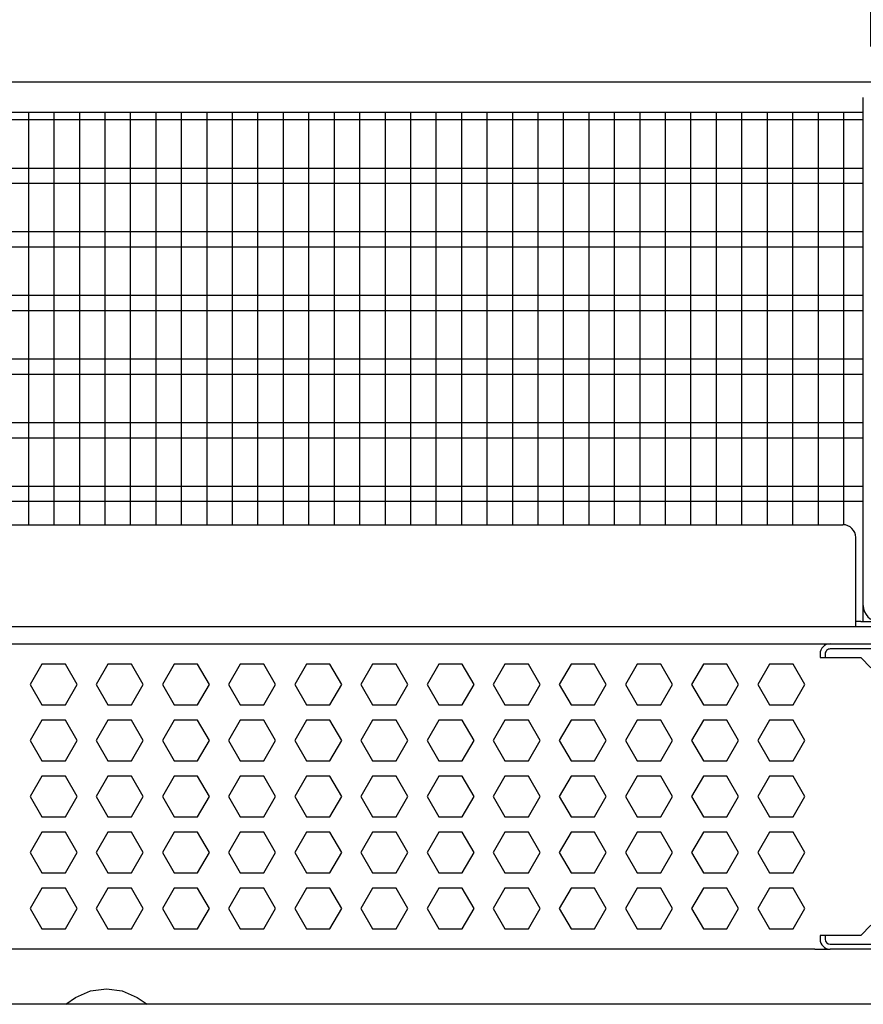
# Model space of a CAD drawing. Units: millimetres. Extents: x -8074 to 2115, y 10003 to 15943.
# Drawn here: x -1997 to -1832, y 14613 to 14806 of the extents above; entities that cross this region are included whole.
import ezdxf

# ---------------------------------------------------------------- set-up
doc = ezdxf.new("R2010")
doc.units = ezdxf.units.MM
doc.layers.add('1', color=7, linetype='Continuous')
doc.styles.add('CONVERTER_14', font='txt.shx', dxfattribs={"width": 0.9})
doc.dimstyles.new('ME10_DIM_94', dxfattribs={"dimtxt": 46, "dimasz": 46, "dimexe": 15, "dimexo": 10, "dimgap": 18, "dimtad": 1, "dimdec": 0, "dimdsep": 46, "dimtxsty": 'CONVERTER_14', "dimsah": 1, "dimcen": 0.09, "dimclrd": 6, "dimclre": 6, "dimclrt": 3, "dimadec": 0, "dimazin": 0, "dimtfac": 1, "dimtdec": 4, "dimtix": 1, "dimtmove": 0, "dimatfit": 3, "dimfxl": 1, "dimtolj": 1, "dimtzin": 0, "dimarcsym": 0})
doc.dimstyles.new('ME10_DIM_95', dxfattribs={"dimtxt": 46, "dimasz": 46, "dimexe": 15, "dimexo": 10, "dimgap": 18, "dimtad": 1, "dimdec": 0, "dimdsep": 46, "dimtxsty": 'CONVERTER_14', "dimsah": 1, "dimcen": 0.09, "dimclrd": 6, "dimclre": 6, "dimclrt": 3, "dimadec": 0, "dimazin": 0, "dimtfac": 1, "dimtdec": 4, "dimtix": 1, "dimtmove": 0, "dimatfit": 3, "dimfxl": 1, "dimtolj": 1, "dimtzin": 0, "dimarcsym": 0})

# ---------------------------------------------------------------- blocks, each defined once
blk = doc.blocks.new('*D89')
at = {"layer": '1', "color": 6, "linetype": 'Continuous'}
for p, q in [((-1830.25, 14801.09), (-1830.25, 14926.17)), ((-1760.32, 14816.18), (-1760.32, 14926.17)), ((-1830.25, 14911.17), (-1922.25, 14911.17)), ((-1760.32, 14911.17), (-1830.25, 14911.17)), ((-1668.32, 14911.17), (-1760.32, 14911.17))]:
    blk.add_line(p, q, dxfattribs=at)
at = {"layer": '1', "color": 6}
for points in [[(-1876.25, 14905.12), (-1876.25, 14917.23), (-1830.25, 14911.17)], [(-1714.32, 14917.23), (-1714.32, 14905.12), (-1760.32, 14911.17)]]:
    blk.add_solid(points, dxfattribs=at)
at = {"layer": '1', "color": 3, "insert": (-1820.3, 14929.4), "char_height": 46, "attachment_point": 7, "rotation": 0.0001, "line_spacing_factor": 0.454545, "style": 'CONVERTER_14'}
blk.add_mtext('70', dxfattribs=at)
blk = doc.blocks.new('*D90')
at = {"layer": '1', "color": 6, "linetype": 'Continuous'}
for p, q in [((-3400.32, 14801.09), (-3400.32, 14926.17)), ((-1830.25, 14801.09), (-1830.25, 14926.17)), ((-1830.25, 14911.17), (-3400.32, 14911.17))]:
    blk.add_line(p, q, dxfattribs=at)
at = {"layer": '1', "color": 6}
for points in [[(-3354.32, 14917.23), (-3354.32, 14905.12), (-3400.32, 14911.17)], [(-1876.25, 14905.12), (-1876.25, 14917.23), (-1830.25, 14911.17)]]:
    blk.add_solid(points, dxfattribs=at)
at = {"layer": '1', "color": 3, "insert": (-2691.67, 14929.4), "char_height": 46, "attachment_point": 7, "rotation": 0.0001, "line_spacing_factor": 0.454545, "style": 'CONVERTER_14'}
blk.add_mtext('\\C3;1570\\C3;*', dxfattribs=at)

msp = doc.modelspace()

# ---------------------------------------------------------------- linework, layer by layer
at = {"color": 6, "linetype": 'Continuous'}
for p, q in [((-1831.747, 14691.371), (-1831.747, 14791.092)), ((-1831.747, 14786.707), (-2242.322, 14786.707)), ((-1831.747, 14777.197), (-2242.322, 14777.197)), ((-1831.747, 14774.22), (-2242.322, 14774.22)), ((-1831.747, 14764.71), (-2242.322, 14764.71)), ((-1831.747, 14761.733), (-2242.322, 14761.733)), ((-1831.747, 14752.223), (-2242.322, 14752.223)), ((-1831.747, 14749.246), (-2242.322, 14749.246)), ((-1831.747, 14739.736), (-2242.322, 14739.736)), ((-1831.747, 14736.759), (-2242.322, 14736.759)), ((-1831.747, 14727.249), (-2242.322, 14727.249)), ((-1831.747, 14724.273), (-2242.322, 14724.273)), ((-1831.747, 14714.763), (-2242.322, 14714.763)), ((-1831.747, 14711.786), (-2242.322, 14711.786)), ((-1831.747, 14688.274), (-1831.747, 14691.371)), ((-1830.248, 14682.88), (-1838.24, 14682.88)), ((-1830.248, 14682.88), (-1838.24, 14682.88)), ((-1840.238, 14681.881), (-1840.238, 14681.182)), ((-1840.238, 14681.182), (-1832.246, 14681.182)), ((-1839.239, 14681.881), (-1839.239, 14681.182)), ((-1832.246, 14681.182), (-1830.248, 14679.184)), ((-1993.005, 14679.883), (-1995.312, 14675.887)), ((-1988.391, 14679.883), (-1993.005, 14679.883)), ((-1986.084, 14675.887), (-1988.391, 14679.883)), ((-1980.019, 14679.883), (-1982.326, 14675.887)), ((-1975.405, 14679.883), (-1980.019, 14679.883)), ((-1973.098, 14675.887), (-1975.405, 14679.883)), ((-1967.033, 14679.883), (-1969.34, 14675.887)), ((-1962.419, 14679.883), (-1967.033, 14679.883)), ((-1960.112, 14675.887), (-1962.419, 14679.883)), ((-1954.046, 14679.883), (-1956.353, 14675.887)), ((-1949.432, 14679.883), (-1954.046, 14679.883)), ((-1947.125, 14675.887), (-1949.432, 14679.883)), ((-1941.06, 14679.883), (-1943.367, 14675.887)), ((-1936.446, 14679.883), (-1941.06, 14679.883)), ((-1934.139, 14675.887), (-1936.446, 14679.883)), ((-1928.074, 14679.883), (-1930.381, 14675.887)), ((-1923.46, 14679.883), (-1928.074, 14679.883)), ((-1921.153, 14675.887), (-1923.46, 14679.883)), ((-1915.087, 14679.883), (-1917.394, 14675.887)), ((-1910.473, 14679.883), (-1915.087, 14679.883)), ((-1908.166, 14675.887), (-1910.473, 14679.883)), ((-1902.101, 14679.883), (-1904.408, 14675.887)), ((-1897.487, 14679.883), (-1902.101, 14679.883)), ((-1895.18, 14675.887), (-1897.487, 14679.883)), ((-1889.115, 14679.883), (-1891.422, 14675.887)), ((-1884.501, 14679.883), (-1889.115, 14679.883)), ((-1882.194, 14675.887), (-1884.501, 14679.883)), ((-1876.128, 14679.883), (-1878.435, 14675.887)), ((-1871.514, 14679.883), (-1876.128, 14679.883)), ((-1869.207, 14675.887), (-1871.514, 14679.883)), ((-1863.142, 14679.883), (-1865.449, 14675.887)), ((-1858.528, 14679.883), (-1863.142, 14679.883)), ((-1856.221, 14675.887), (-1858.528, 14679.883)), ((-1850.156, 14679.883), (-1852.463, 14675.887)), ((-1845.542, 14679.883), (-1850.156, 14679.883)), ((-1843.235, 14675.887), (-1845.542, 14679.883)), ((-1995.312, 14675.887), (-1993.005, 14671.891)), ((-1988.391, 14671.891), (-1986.084, 14675.887)), ((-1982.326, 14675.887), (-1980.019, 14671.891)), ((-1975.405, 14671.891), (-1973.098, 14675.887)), ((-1969.34, 14675.887), (-1967.033, 14671.891)), ((-1962.419, 14671.891), (-1960.112, 14675.887)), ((-1956.353, 14675.887), (-1954.046, 14671.891)), ((-1949.432, 14671.891), (-1947.125, 14675.887)), ((-1943.367, 14675.887), (-1941.06, 14671.891)), ((-1936.446, 14671.891), (-1934.139, 14675.887)), ((-1930.381, 14675.887), (-1928.074, 14671.891)), ((-1923.46, 14671.891), (-1921.153, 14675.887)), ((-1917.394, 14675.887), (-1915.087, 14671.891)), ((-1910.473, 14671.891), (-1908.166, 14675.887)), ((-1904.408, 14675.887), (-1902.101, 14671.891)), ((-1897.487, 14671.891), (-1895.18, 14675.887)), ((-1891.422, 14675.887), (-1889.115, 14671.891)), ((-1884.501, 14671.891), (-1882.194, 14675.887)), ((-1878.435, 14675.887), (-1876.128, 14671.891)), ((-1871.514, 14671.891), (-1869.207, 14675.887)), ((-1865.449, 14675.887), (-1863.142, 14671.891)), ((-1858.528, 14671.891), (-1856.221, 14675.887)), ((-1852.463, 14675.887), (-1850.156, 14671.891)), ((-1845.542, 14671.891), (-1843.235, 14675.887)), ((-1993.005, 14671.891), (-1988.391, 14671.891)), ((-1980.019, 14671.891), (-1975.405, 14671.891)), ((-1967.033, 14671.891), (-1962.419, 14671.891)), ((-1954.046, 14671.891), (-1949.432, 14671.891)), ((-1941.06, 14671.891), (-1936.446, 14671.891)), ((-1928.074, 14671.891), (-1923.46, 14671.891)), ((-1915.087, 14671.891), (-1910.473, 14671.891)), ((-1902.101, 14671.891), (-1897.487, 14671.891)), ((-1889.115, 14671.891), (-1884.501, 14671.891)), ((-1876.128, 14671.891), (-1871.514, 14671.891)), ((-1863.142, 14671.891), (-1858.528, 14671.891)), ((-1850.156, 14671.891), (-1845.542, 14671.891)), ((-1993.005, 14668.895), (-1995.312, 14664.899)), ((-1988.391, 14668.895), (-1993.005, 14668.895)), ((-1986.084, 14664.899), (-1988.391, 14668.895)), ((-1980.019, 14668.895), (-1982.326, 14664.899)), ((-1975.405, 14668.895), (-1980.019, 14668.895)), ((-1973.098, 14664.899), (-1975.405, 14668.895)), ((-1967.033, 14668.895), (-1969.34, 14664.899)), ((-1962.419, 14668.895), (-1967.033, 14668.895)), ((-1960.112, 14664.899), (-1962.419, 14668.895)), ((-1954.046, 14668.895), (-1956.353, 14664.899)), ((-1949.432, 14668.895), (-1954.046, 14668.895)), ((-1947.125, 14664.899), (-1949.432, 14668.895)), ((-1941.06, 14668.895), (-1943.367, 14664.899)), ((-1936.446, 14668.895), (-1941.06, 14668.895)), ((-1934.139, 14664.899), (-1936.446, 14668.895)), ((-1928.074, 14668.895), (-1930.381, 14664.899)), ((-1923.46, 14668.895), (-1928.074, 14668.895)), ((-1921.153, 14664.899), (-1923.46, 14668.895)), ((-1915.087, 14668.895), (-1917.394, 14664.899)), ((-1910.473, 14668.895), (-1915.087, 14668.895)), ((-1908.166, 14664.899), (-1910.473, 14668.895)), ((-1902.101, 14668.895), (-1904.408, 14664.899)), ((-1897.487, 14668.895), (-1902.101, 14668.895)), ((-1895.18, 14664.899), (-1897.487, 14668.895)), ((-1889.115, 14668.895), (-1891.422, 14664.899)), ((-1884.501, 14668.895), (-1889.115, 14668.895)), ((-1882.194, 14664.899), (-1884.501, 14668.895)), ((-1876.128, 14668.895), (-1878.435, 14664.899)), ((-1871.514, 14668.895), (-1876.128, 14668.895)), ((-1869.207, 14664.899), (-1871.514, 14668.895)), ((-1863.142, 14668.895), (-1865.449, 14664.899)), ((-1858.528, 14668.895), (-1863.142, 14668.895)), ((-1856.221, 14664.899), (-1858.528, 14668.895)), ((-1850.156, 14668.895), (-1852.463, 14664.899)), ((-1845.542, 14668.895), (-1850.156, 14668.895)), ((-1843.235, 14664.899), (-1845.542, 14668.895)), ((-1995.312, 14664.899), (-1993.005, 14660.903)), ((-1988.391, 14660.903), (-1986.084, 14664.899)), ((-1982.326, 14664.899), (-1980.019, 14660.903)), ((-1975.405, 14660.903), (-1973.098, 14664.899)), ((-1969.34, 14664.899), (-1967.033, 14660.903)), ((-1962.419, 14660.903), (-1960.112, 14664.899)), ((-1956.353, 14664.899), (-1954.046, 14660.903)), ((-1949.432, 14660.903), (-1947.125, 14664.899)), ((-1943.367, 14664.899), (-1941.06, 14660.903)), ((-1936.446, 14660.903), (-1934.139, 14664.899)), ((-1930.381, 14664.899), (-1928.074, 14660.903)), ((-1923.46, 14660.903), (-1921.153, 14664.899)), ((-1917.394, 14664.899), (-1915.087, 14660.903)), ((-1910.473, 14660.903), (-1908.166, 14664.899)), ((-1904.408, 14664.899), (-1902.101, 14660.903)), ((-1897.487, 14660.903), (-1895.18, 14664.899)), ((-1891.422, 14664.899), (-1889.115, 14660.903)), ((-1884.501, 14660.903), (-1882.194, 14664.899)), ((-1878.435, 14664.899), (-1876.128, 14660.903)), ((-1871.514, 14660.903), (-1869.207, 14664.899)), ((-1865.449, 14664.899), (-1863.142, 14660.903)), ((-1858.528, 14660.903), (-1856.221, 14664.899)), ((-1852.463, 14664.899), (-1850.156, 14660.903)), ((-1845.542, 14660.903), (-1843.235, 14664.899)), ((-1993.005, 14660.903), (-1988.391, 14660.903)), ((-1980.019, 14660.903), (-1975.405, 14660.903)), ((-1967.033, 14660.903), (-1962.419, 14660.903)), ((-1954.046, 14660.903), (-1949.432, 14660.903)), ((-1941.06, 14660.903), (-1936.446, 14660.903)), ((-1928.074, 14660.903), (-1923.46, 14660.903)), ((-1915.087, 14660.903), (-1910.473, 14660.903)), ((-1902.101, 14660.903), (-1897.487, 14660.903)), ((-1889.115, 14660.903), (-1884.501, 14660.903)), ((-1876.128, 14660.903), (-1871.514, 14660.903)), ((-1863.142, 14660.903), (-1858.528, 14660.903)), ((-1850.156, 14660.903), (-1845.542, 14660.903)), ((-1993.005, 14657.906), (-1995.312, 14653.91)), ((-1988.391, 14657.906), (-1993.005, 14657.906)), ((-1986.084, 14653.91), (-1988.391, 14657.906)), ((-1980.019, 14657.906), (-1982.326, 14653.91)), ((-1975.405, 14657.906), (-1980.019, 14657.906)), ((-1973.098, 14653.91), (-1975.405, 14657.906)), ((-1967.033, 14657.906), (-1969.34, 14653.91)), ((-1962.419, 14657.906), (-1967.033, 14657.906)), ((-1960.112, 14653.91), (-1962.419, 14657.906)), ((-1954.046, 14657.906), (-1956.353, 14653.91)), ((-1949.432, 14657.906), (-1954.046, 14657.906)), ((-1947.125, 14653.91), (-1949.432, 14657.906)), ((-1941.06, 14657.906), (-1943.367, 14653.91)), ((-1936.446, 14657.906), (-1941.06, 14657.906)), ((-1934.139, 14653.91), (-1936.446, 14657.906)), ((-1928.074, 14657.906), (-1930.381, 14653.91)), ((-1923.46, 14657.906), (-1928.074, 14657.906)), ((-1921.153, 14653.91), (-1923.46, 14657.906)), ((-1915.087, 14657.906), (-1917.394, 14653.91)), ((-1910.473, 14657.906), (-1915.087, 14657.906)), ((-1908.166, 14653.91), (-1910.473, 14657.906)), ((-1902.101, 14657.906), (-1904.408, 14653.91)), ((-1897.487, 14657.906), (-1902.101, 14657.906)), ((-1895.18, 14653.91), (-1897.487, 14657.906)), ((-1889.115, 14657.906), (-1891.422, 14653.91)), ((-1884.501, 14657.906), (-1889.115, 14657.906)), ((-1882.194, 14653.91), (-1884.501, 14657.906)), ((-1876.128, 14657.906), (-1878.435, 14653.91)), ((-1871.514, 14657.906), (-1876.128, 14657.906)), ((-1869.207, 14653.91), (-1871.514, 14657.906)), ((-1863.142, 14657.906), (-1865.449, 14653.91)), ((-1858.528, 14657.906), (-1863.142, 14657.906)), ((-1856.221, 14653.91), (-1858.528, 14657.906)), ((-1850.156, 14657.906), (-1852.463, 14653.91)), ((-1845.542, 14657.906), (-1850.156, 14657.906)), ((-1843.235, 14653.91), (-1845.542, 14657.906)), ((-1995.312, 14653.91), (-1993.005, 14649.915)), ((-1988.391, 14649.915), (-1986.084, 14653.91)), ((-1982.326, 14653.91), (-1980.019, 14649.915)), ((-1975.405, 14649.915), (-1973.098, 14653.91)), ((-1969.34, 14653.91), (-1967.033, 14649.915)), ((-1962.419, 14649.915), (-1960.112, 14653.91)), ((-1956.353, 14653.91), (-1954.046, 14649.915)), ((-1949.432, 14649.915), (-1947.125, 14653.91)), ((-1943.367, 14653.91), (-1941.06, 14649.915)), ((-1936.446, 14649.915), (-1934.139, 14653.91)), ((-1930.381, 14653.91), (-1928.074, 14649.915)), ((-1923.46, 14649.915), (-1921.153, 14653.91)), ((-1917.394, 14653.91), (-1915.087, 14649.915)), ((-1910.473, 14649.915), (-1908.166, 14653.91)), ((-1904.408, 14653.91), (-1902.101, 14649.915)), ((-1897.487, 14649.915), (-1895.18, 14653.91)), ((-1891.422, 14653.91), (-1889.115, 14649.915)), ((-1884.501, 14649.915), (-1882.194, 14653.91)), ((-1878.435, 14653.91), (-1876.128, 14649.915)), ((-1871.514, 14649.915), (-1869.207, 14653.91)), ((-1865.449, 14653.91), (-1863.142, 14649.915)), ((-1858.528, 14649.915), (-1856.221, 14653.91)), ((-1852.463, 14653.91), (-1850.156, 14649.915)), ((-1845.542, 14649.915), (-1843.235, 14653.91)), ((-1993.005, 14649.915), (-1988.391, 14649.915)), ((-1980.019, 14649.915), (-1975.405, 14649.915)), ((-1967.033, 14649.915), (-1962.419, 14649.915)), ((-1954.046, 14649.915), (-1949.432, 14649.915)), ((-1941.06, 14649.915), (-1936.446, 14649.915)), ((-1928.074, 14649.915), (-1923.46, 14649.915)), ((-1915.087, 14649.915), (-1910.473, 14649.915)), ((-1902.101, 14649.915), (-1897.487, 14649.915)), ((-1889.115, 14649.915), (-1884.501, 14649.915)), ((-1876.128, 14649.915), (-1871.514, 14649.915)), ((-1863.142, 14649.915), (-1858.528, 14649.915)), ((-1850.156, 14649.915), (-1845.542, 14649.915)), ((-1993.005, 14646.918), (-1995.312, 14642.922)), ((-1988.391, 14646.918), (-1993.005, 14646.918)), ((-1986.084, 14642.922), (-1988.391, 14646.918)), ((-1980.019, 14646.918), (-1982.326, 14642.922)), ((-1975.405, 14646.918), (-1980.019, 14646.918)), ((-1973.098, 14642.922), (-1975.405, 14646.918)), ((-1967.033, 14646.918), (-1969.34, 14642.922)), ((-1962.419, 14646.918), (-1967.033, 14646.918)), ((-1960.112, 14642.922), (-1962.419, 14646.918)), ((-1954.046, 14646.918), (-1956.353, 14642.922)), ((-1949.432, 14646.918), (-1954.046, 14646.918)), ((-1947.125, 14642.922), (-1949.432, 14646.918)), ((-1941.06, 14646.918), (-1943.367, 14642.922)), ((-1936.446, 14646.918), (-1941.06, 14646.918)), ((-1934.139, 14642.922), (-1936.446, 14646.918)), ((-1928.074, 14646.918), (-1930.381, 14642.922)), ((-1923.46, 14646.918), (-1928.074, 14646.918)), ((-1921.153, 14642.922), (-1923.46, 14646.918)), ((-1915.087, 14646.918), (-1917.394, 14642.922)), ((-1910.473, 14646.918), (-1915.087, 14646.918)), ((-1908.166, 14642.922), (-1910.473, 14646.918)), ((-1902.101, 14646.918), (-1904.408, 14642.922)), ((-1897.487, 14646.918), (-1902.101, 14646.918)), ((-1895.18, 14642.922), (-1897.487, 14646.918)), ((-1889.115, 14646.918), (-1891.422, 14642.922)), ((-1884.501, 14646.918), (-1889.115, 14646.918)), ((-1882.194, 14642.922), (-1884.501, 14646.918)), ((-1876.128, 14646.918), (-1878.435, 14642.922)), ((-1871.514, 14646.918), (-1876.128, 14646.918)), ((-1869.207, 14642.922), (-1871.514, 14646.918)), ((-1863.142, 14646.918), (-1865.449, 14642.922)), ((-1858.528, 14646.918), (-1863.142, 14646.918)), ((-1856.221, 14642.922), (-1858.528, 14646.918)), ((-1850.156, 14646.918), (-1852.463, 14642.922)), ((-1845.542, 14646.918), (-1850.156, 14646.918)), ((-1843.235, 14642.922), (-1845.542, 14646.918)), ((-1995.312, 14642.922), (-1993.005, 14638.926)), ((-1988.391, 14638.926), (-1986.084, 14642.922)), ((-1982.326, 14642.922), (-1980.019, 14638.926)), ((-1975.405, 14638.926), (-1973.098, 14642.922)), ((-1969.34, 14642.922), (-1967.033, 14638.926)), ((-1962.419, 14638.926), (-1960.112, 14642.922)), ((-1956.353, 14642.922), (-1954.046, 14638.926)), ((-1949.432, 14638.926), (-1947.125, 14642.922)), ((-1943.367, 14642.922), (-1941.06, 14638.926)), ((-1936.446, 14638.926), (-1934.139, 14642.922)), ((-1930.381, 14642.922), (-1928.074, 14638.926)), ((-1923.46, 14638.926), (-1921.153, 14642.922)), ((-1917.394, 14642.922), (-1915.087, 14638.926)), ((-1910.473, 14638.926), (-1908.166, 14642.922)), ((-1904.408, 14642.922), (-1902.101, 14638.926)), ((-1897.487, 14638.926), (-1895.18, 14642.922)), ((-1891.422, 14642.922), (-1889.115, 14638.926)), ((-1884.501, 14638.926), (-1882.194, 14642.922)), ((-1878.435, 14642.922), (-1876.128, 14638.926)), ((-1871.514, 14638.926), (-1869.207, 14642.922)), ((-1865.449, 14642.922), (-1863.142, 14638.926)), ((-1858.528, 14638.926), (-1856.221, 14642.922)), ((-1852.463, 14642.922), (-1850.156, 14638.926)), ((-1845.542, 14638.926), (-1843.235, 14642.922)), ((-1993.005, 14638.926), (-1988.391, 14638.926)), ((-1980.019, 14638.926), (-1975.405, 14638.926)), ((-1967.033, 14638.926), (-1962.419, 14638.926)), ((-1954.046, 14638.926), (-1949.432, 14638.926)), ((-1941.06, 14638.926), (-1936.446, 14638.926)), ((-1928.074, 14638.926), (-1923.46, 14638.926)), ((-1915.087, 14638.926), (-1910.473, 14638.926)), ((-1902.101, 14638.926), (-1897.487, 14638.926)), ((-1889.115, 14638.926), (-1884.501, 14638.926)), ((-1876.128, 14638.926), (-1871.514, 14638.926)), ((-1863.142, 14638.926), (-1858.528, 14638.926)), ((-1850.156, 14638.926), (-1845.542, 14638.926)), ((-1993.005, 14635.929), (-1995.312, 14631.933)), ((-1988.391, 14635.929), (-1993.005, 14635.929)), ((-1986.084, 14631.933), (-1988.391, 14635.929)), ((-1980.019, 14635.929), (-1982.326, 14631.933)), ((-1975.405, 14635.929), (-1980.019, 14635.929)), ((-1973.098, 14631.933), (-1975.405, 14635.929)), ((-1967.033, 14635.929), (-1969.34, 14631.933)), ((-1962.419, 14635.929), (-1967.033, 14635.929)), ((-1960.112, 14631.933), (-1962.419, 14635.929)), ((-1954.046, 14635.929), (-1956.353, 14631.933)), ((-1949.432, 14635.929), (-1954.046, 14635.929)), ((-1947.125, 14631.933), (-1949.432, 14635.929)), ((-1941.06, 14635.929), (-1943.367, 14631.933)), ((-1936.446, 14635.929), (-1941.06, 14635.929)), ((-1934.139, 14631.933), (-1936.446, 14635.929)), ((-1928.074, 14635.929), (-1930.381, 14631.933)), ((-1923.46, 14635.929), (-1928.074, 14635.929)), ((-1921.153, 14631.933), (-1923.46, 14635.929)), ((-1915.087, 14635.929), (-1917.394, 14631.933)), ((-1910.473, 14635.929), (-1915.087, 14635.929)), ((-1908.166, 14631.933), (-1910.473, 14635.929)), ((-1902.101, 14635.929), (-1904.408, 14631.933)), ((-1897.487, 14635.929), (-1902.101, 14635.929)), ((-1895.18, 14631.933), (-1897.487, 14635.929)), ((-1889.115, 14635.929), (-1891.422, 14631.933)), ((-1884.501, 14635.929), (-1889.115, 14635.929)), ((-1882.194, 14631.933), (-1884.501, 14635.929)), ((-1876.128, 14635.929), (-1878.435, 14631.933)), ((-1871.514, 14635.929), (-1876.128, 14635.929)), ((-1869.207, 14631.933), (-1871.514, 14635.929)), ((-1863.142, 14635.929), (-1865.449, 14631.933)), ((-1858.528, 14635.929), (-1863.142, 14635.929)), ((-1856.221, 14631.933), (-1858.528, 14635.929)), ((-1850.156, 14635.929), (-1852.463, 14631.933)), ((-1845.542, 14635.929), (-1850.156, 14635.929)), ((-1843.235, 14631.933), (-1845.542, 14635.929)), ((-1995.312, 14631.933), (-1993.005, 14627.938)), ((-1988.391, 14627.938), (-1986.084, 14631.933)), ((-1982.326, 14631.933), (-1980.019, 14627.938)), ((-1975.405, 14627.938), (-1973.098, 14631.933)), ((-1969.34, 14631.933), (-1967.033, 14627.938)), ((-1962.419, 14627.938), (-1960.112, 14631.933)), ((-1956.353, 14631.933), (-1954.046, 14627.938)), ((-1949.432, 14627.938), (-1947.125, 14631.933)), ((-1943.367, 14631.933), (-1941.06, 14627.938)), ((-1936.446, 14627.938), (-1934.139, 14631.933)), ((-1930.381, 14631.933), (-1928.074, 14627.938)), ((-1923.46, 14627.938), (-1921.153, 14631.933)), ((-1917.394, 14631.933), (-1915.087, 14627.938)), ((-1910.473, 14627.938), (-1908.166, 14631.933)), ((-1904.408, 14631.933), (-1902.101, 14627.938)), ((-1897.487, 14627.938), (-1895.18, 14631.933)), ((-1891.422, 14631.933), (-1889.115, 14627.938)), ((-1884.501, 14627.938), (-1882.194, 14631.933)), ((-1878.435, 14631.933), (-1876.128, 14627.938)), ((-1871.514, 14627.938), (-1869.207, 14631.933)), ((-1865.449, 14631.933), (-1863.142, 14627.938)), ((-1858.528, 14627.938), (-1856.221, 14631.933)), ((-1852.463, 14631.933), (-1850.156, 14627.938)), ((-1845.542, 14627.938), (-1843.235, 14631.933)), ((-1832.246, 14626.639), (-1830.248, 14628.637)), ((-1993.005, 14627.938), (-1988.391, 14627.938)), ((-1980.019, 14627.938), (-1975.405, 14627.938)), ((-1967.033, 14627.938), (-1962.419, 14627.938)), ((-1954.046, 14627.938), (-1949.432, 14627.938)), ((-1941.06, 14627.938), (-1936.446, 14627.938)), ((-1928.074, 14627.938), (-1923.46, 14627.938)), ((-1915.087, 14627.938), (-1910.473, 14627.938)), ((-1902.101, 14627.938), (-1897.487, 14627.938)), ((-1889.115, 14627.938), (-1884.501, 14627.938)), ((-1876.128, 14627.938), (-1871.514, 14627.938)), ((-1863.142, 14627.938), (-1858.528, 14627.938)), ((-1850.156, 14627.938), (-1845.542, 14627.938)), ((-1840.238, 14626.639), (-1840.238, 14625.94)), ((-1832.246, 14626.639), (-1840.238, 14626.639)), ((-1839.239, 14626.639), (-1839.239, 14625.94)), ((-1838.24, 14624.941), (-1830.248, 14624.941)), ((-1838.24, 14624.941), (-1830.248, 14624.941)), ((-1986.385, 14614.5), (-1983.468, 14615.757)), ((-1983.468, 14615.757), (-1980.322, 14616.171)), ((-1980.322, 14616.171), (-1977.206, 14615.757)), ((-1977.206, 14615.757), (-1974.288, 14614.5)), ((-1988.3, 14613.132), (-1986.385, 14614.5)), ((-1974.288, 14614.5), (-1972.317, 14613.132))]:
    msp.add_line(p, q, dxfattribs=at)
at = {"color": 1, "linetype": 'Continuous'}
for p, q in [((-2242.322, 14788.195), (-1831.747, 14788.195)), ((-2242.322, 14707.254), (-1835.743, 14707.254)), ((-1833.245, 14689.872), (-1833.245, 14704.757)), ((-1833.245, 14687.275), (-1833.245, 14689.872)), ((-2242.322, 14687.275), (-1833.245, 14687.275)), ((-1832.246, 14688.274), (-1833.245, 14688.274)), ((-1833.245, 14687.275), (-1817.262, 14687.275)), ((-1832.247, 14688.274), (-1828.65, 14688.274)), ((-2242.322, 14683.879), (-1838.24, 14683.879)), ((-1838.24, 14683.879), (-1830.248, 14683.879)), ((-1841.237, 14623.942), (-2242.322, 14623.942)), ((-1841.237, 14623.942), (-1838.24, 14623.942)), ((-1830.248, 14623.942), (-1838.24, 14623.942))]:
    msp.add_line(p, q, dxfattribs=at)
msp.add_arc((-1835.743, 14704.757), 2.497, 0, 90, dxfattribs=at)
at = {"color": 6, "linetype": 'Continuous'}
for centre, radius, start, end in [((-1828.65, 14691.371), 3.097, 180, 270), ((-1838.24, 14681.881), 1.998, 90, 180), ((-1838.24, 14681.881), 0.999, 89.99914, 179.99914), ((-1838.24, 14625.94), 1.998, 180, 270), ((-1838.24, 14625.94), 0.999, 180.00086, 270.00086)]:
    msp.add_arc(centre, radius, start, end, dxfattribs=at)
at = {"layer": '1', "color": 1, "linetype": 'Continuous'}
for p, q in [((-3061.322, 14794.189), (-1764.917, 14794.189)), ((-1764.917, 14613.139), (-3061.322, 14613.139))]:
    msp.add_line(p, q, dxfattribs=at)
at = {"layer": '1', "color": 6, "linetype": 'Continuous'}
for p, q in [((-1995.638, 14788.195), (-1995.638, 14707.254)), ((-1990.638, 14788.195), (-1990.638, 14707.254)), ((-1985.638, 14788.195), (-1985.638, 14707.254)), ((-1980.638, 14788.195), (-1980.638, 14707.254)), ((-1975.638, 14788.195), (-1975.638, 14707.254)), ((-1970.638, 14788.195), (-1970.638, 14707.254)), ((-1965.638, 14788.195), (-1965.638, 14707.254)), ((-1960.638, 14788.195), (-1960.638, 14707.254)), ((-1955.638, 14788.195), (-1955.638, 14707.254)), ((-1950.638, 14788.195), (-1950.638, 14707.254)), ((-1945.638, 14788.195), (-1945.638, 14707.254)), ((-1940.638, 14788.195), (-1940.638, 14707.254)), ((-1935.638, 14788.195), (-1935.638, 14707.254)), ((-1930.638, 14788.195), (-1930.638, 14707.254)), ((-1925.638, 14788.195), (-1925.638, 14707.254)), ((-1920.638, 14788.195), (-1920.638, 14707.254)), ((-1915.638, 14788.195), (-1915.638, 14707.254)), ((-1910.638, 14788.195), (-1910.638, 14707.254)), ((-1905.638, 14788.195), (-1905.638, 14707.254)), ((-1900.638, 14788.195), (-1900.638, 14707.254)), ((-1895.638, 14788.195), (-1895.638, 14707.254)), ((-1890.638, 14788.195), (-1890.638, 14707.254)), ((-1885.638, 14788.195), (-1885.638, 14707.254)), ((-1880.638, 14788.195), (-1880.638, 14707.254)), ((-1875.638, 14788.195), (-1875.638, 14707.254)), ((-1870.638, 14788.195), (-1870.638, 14707.254)), ((-1865.638, 14788.195), (-1865.638, 14707.254)), ((-1860.638, 14788.195), (-1860.638, 14707.254)), ((-1855.638, 14788.195), (-1855.638, 14707.254)), ((-1850.638, 14788.195), (-1850.638, 14707.254)), ((-1845.638, 14788.195), (-1845.638, 14707.254)), ((-1840.638, 14788.195), (-1840.638, 14707.254)), ((-1835.638, 14788.195), (-1835.638, 14707.254))]:
    msp.add_line(p, q, dxfattribs=at)

# ---------------------------------------------------------------- dimensions: what is measured, and where the dimension line sits
at = {"layer": '1'}
dim = msp.add_linear_dim(base=(-1760.322, 14911.171), p1=(-1830.248, 14791.092), p2=(-1760.322, 14806.176), dimstyle='ME10_DIM_94', dxfattribs=at)
dim.commit()
dim.dimension.update_dxf_attribs({"geometry": '*D89', "text_midpoint": (-1795.285, 14946.684), "text_rotation": 0.00014})
dim = msp.add_linear_dim(base=(-1830.248, 14911.171), p1=(-3400.317, 14791.092), p2=(-1830.248, 14791.092), text='<>*', dimstyle='ME10_DIM_95', override={"dimpost": '*'}, dxfattribs=at)
dim.commit()
dim.dimension.update_dxf_attribs({"geometry": '*D90', "text_midpoint": (-2615.283, 14946.684), "text_rotation": 0.00014})

doc.saveas('drawing.dxf')
